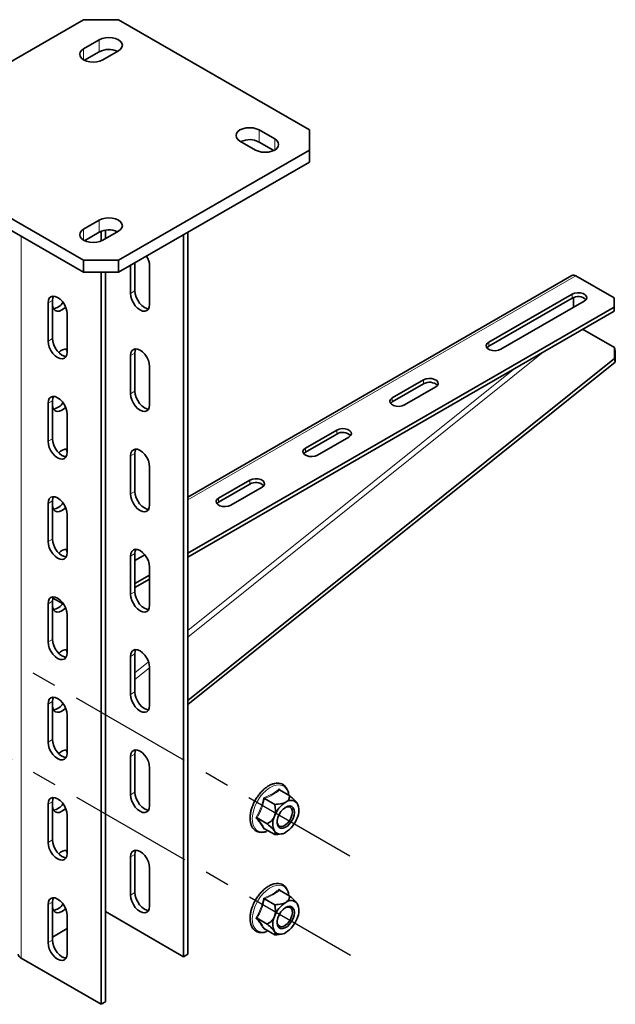
# Model space of a CAD drawing. Units: millimetres. Extents: x -21060 to 64940, y -44257 to -15445.
# Drawn here: x -1370 to -1310, y -16462 to -16362 of the extents above; entities that cross this region are included whole.
import ezdxf

# ---------------------------------------------------------------- set-up
doc = ezdxf.new("R2010")
doc.units = ezdxf.units.MM
doc.linetypes.add('CENTERX2', pattern=[20.32, 12.7, -2.54, 2.54, -2.54])
doc.layers.add('атр', color=7, linetype='Continuous', lineweight=35)
doc.layers.add('ОСИ', color=3, linetype='CENTERX2')

msp = doc.modelspace()

# ---------------------------------------------------------------- linework, layer by layer
at = {"layer": 'атр', "color": 7, "linetype": 'Continuous', "lineweight": 35}
for p, q in [((-1363.696, -16362.083), (-1383.141, -16373.309)), ((-1360.16, -16362.083), (-1363.696, -16362.083)), ((-1340.715, -16373.309), (-1360.16, -16362.083)), ((-1362.105, -16364.124), (-1363.696, -16365.043)), ((-1362.105, -16365.349), (-1363.603, -16366.214)), ((-1361.751, -16366.165), (-1360.16, -16365.247)), ((-1344.25, -16374.227), (-1345.841, -16373.309)), ((-1340.715, -16375.35), (-1340.715, -16373.309)), ((-1347.786, -16374.432), (-1346.195, -16375.35)), ((-1344.343, -16375.399), (-1345.841, -16374.534)), ((-1383.141, -16375.35), (-1363.696, -16386.576)), ((-1360.16, -16386.576), (-1340.715, -16375.35)), ((-1340.715, -16376.575), (-1340.715, -16375.35)), ((-1383.141, -16376.575), (-1363.696, -16387.8)), ((-1360.16, -16387.8), (-1340.715, -16376.575)), ((-1362.105, -16382.494), (-1363.696, -16383.412)), ((-1362.105, -16383.718), (-1363.603, -16384.583)), ((-1361.928, -16384.621), (-1361.928, -16383.632)), ((-1361.751, -16384.535), (-1360.16, -16383.616)), ((-1361.486, -16384.381), (-1361.486, -16383.513)), ((-1353.531, -16457.463), (-1353.531, -16383.973)), ((-1353.089, -16457.208), (-1353.089, -16383.718)), ((-1363.696, -16387.8), (-1363.696, -16386.576)), ((-1363.696, -16386.576), (-1360.16, -16386.576)), ((-1360.16, -16386.576), (-1360.16, -16387.8)), ((-1358.923, -16387.086), (-1358.923, -16389.946)), ((-1358.481, -16386.831), (-1358.481, -16389.691)), ((-1356.978, -16391.069), (-1356.978, -16387.19)), ((-1360.16, -16387.8), (-1363.696, -16387.8)), ((-1361.928, -16397.726), (-1361.928, -16387.8)), ((-1361.486, -16397.773), (-1361.486, -16387.8)), ((-1314.023, -16388.12), (-1353.089, -16410.672)), ((-1309.714, -16390.398), (-1313.585, -16388.163)), ((-1322.468, -16394.924), (-1313.983, -16390.025)), ((-1367.32, -16390.915), (-1367.32, -16394.794)), ((-1366.878, -16394.539), (-1366.878, -16390.66)), ((-1322.468, -16395.332), (-1313.983, -16390.434)), ((-1312.746, -16390.74), (-1321.231, -16395.638)), ((-1313.851, -16391.378), (-1313.851, -16390.371)), ((-1309.714, -16391.337), (-1309.714, -16390.398)), ((-1365.375, -16395.916), (-1365.375, -16392.038)), ((-1353.089, -16416.377), (-1309.714, -16391.337)), ((-1353.089, -16416.785), (-1309.714, -16391.745)), ((-1309.714, -16391.745), (-1309.714, -16391.337)), ((-1312.912, -16393.591), (-1309.663, -16395.466)), ((-1358.481, -16396.019), (-1358.481, -16399.898)), ((-1309.649, -16396.576), (-1309.663, -16395.466)), ((-1309.663, -16395.466), (-1309.596, -16395.828)), ((-1309.596, -16395.828), (-1309.581, -16396.937)), ((-1358.923, -16396.274), (-1358.923, -16400.153)), ((-1309.649, -16396.576), (-1353.089, -16431.386)), ((-1309.581, -16396.937), (-1353.089, -16431.802)), ((-1309.581, -16396.937), (-1309.649, -16396.576)), ((-1361.928, -16462.311), (-1361.928, -16397.726)), ((-1361.486, -16462.056), (-1361.486, -16397.773)), ((-1356.978, -16401.276), (-1356.978, -16397.397)), ((-1332.28, -16400.588), (-1329.098, -16398.751)), ((-1332.28, -16400.996), (-1329.098, -16399.159)), ((-1327.86, -16399.465), (-1331.042, -16401.302)), ((-1367.32, -16401.122), (-1367.32, -16405)), ((-1366.878, -16404.745), (-1366.878, -16400.867)), ((-1365.375, -16406.123), (-1365.375, -16402.244)), ((-1341.118, -16405.69), (-1337.936, -16403.853)), ((-1341.118, -16406.098), (-1337.936, -16404.262)), ((-1336.699, -16404.568), (-1339.881, -16406.405)), ((-1358.481, -16406.226), (-1358.481, -16410.105)), ((-1358.923, -16406.481), (-1358.923, -16410.36)), ((-1356.978, -16411.482), (-1356.978, -16407.604)), ((-1349.957, -16410.793), (-1346.775, -16408.956)), ((-1349.957, -16411.201), (-1346.775, -16409.364)), ((-1345.538, -16409.67), (-1348.72, -16411.507)), ((-1366.878, -16414.952), (-1366.878, -16411.074)), ((-1367.32, -16411.329), (-1367.32, -16415.207)), ((-1365.375, -16416.33), (-1365.375, -16412.451)), ((-1358.425, -16416.089), (-1358.276, -16416.003)), ((-1358.923, -16416.688), (-1358.923, -16420.567)), ((-1358.481, -16416.433), (-1358.481, -16420.311)), ((-1357.466, -16416.556), (-1358.481, -16417.142)), ((-1356.978, -16421.689), (-1356.978, -16417.811)), ((-1358.481, -16419.489), (-1356.978, -16418.622)), ((-1358.481, -16419.898), (-1356.978, -16419.03)), ((-1366.878, -16425.159), (-1366.878, -16421.28)), ((-1366.828, -16420.954), (-1365.833, -16421.528)), ((-1367.32, -16421.535), (-1367.32, -16425.414)), ((-1365.375, -16426.537), (-1365.375, -16422.658)), ((-1358.923, -16426.895), (-1358.923, -16430.773)), ((-1358.481, -16426.64), (-1358.481, -16430.518)), ((-1356.978, -16431.896), (-1356.978, -16428.017)), ((-1367.32, -16431.742), (-1367.32, -16435.621)), ((-1366.878, -16435.366), (-1366.878, -16431.487)), ((-1365.375, -16436.743), (-1365.375, -16432.865)), ((-1358.923, -16437.102), (-1358.923, -16440.98)), ((-1358.481, -16436.846), (-1358.481, -16440.725)), ((-1356.978, -16442.103), (-1356.978, -16438.224)), ((-1343.788, -16440.382), (-1343.674, -16440.529)), ((-1343.747, -16440.487), (-1342.713, -16441.084)), ((-1367.32, -16441.949), (-1367.32, -16445.827)), ((-1366.878, -16445.572), (-1366.878, -16441.694)), ((-1345.278, -16441.371), (-1344.244, -16441.968)), ((-1341.975, -16441.834), (-1341.903, -16441.963)), ((-1341.884, -16442.001), (-1341.898, -16441.968)), ((-1365.375, -16446.95), (-1365.375, -16443.071)), ((-1346.043, -16443.344), (-1345.009, -16443.941)), ((-1345.295, -16444.427), (-1345.37, -16444.461)), ((-1345.278, -16444.433), (-1344.244, -16445.03)), ((-1345.009, -16444.664), (-1344.93, -16444.633)), ((-1343.798, -16444.993), (-1343.596, -16444.965)), ((-1358.923, -16447.308), (-1358.923, -16451.187)), ((-1358.481, -16447.053), (-1358.481, -16450.932)), ((-1356.978, -16452.309), (-1356.978, -16448.431)), ((-1343.788, -16450.589), (-1343.674, -16450.736)), ((-1343.747, -16450.694), (-1342.713, -16451.291)), ((-1367.32, -16452.156), (-1367.32, -16456.034)), ((-1366.878, -16455.779), (-1366.878, -16451.901)), ((-1345.278, -16451.577), (-1344.244, -16452.174)), ((-1341.975, -16452.04), (-1341.903, -16452.17)), ((-1341.884, -16452.207), (-1341.898, -16452.174)), ((-1365.375, -16457.157), (-1365.375, -16453.278)), ((-1361.486, -16452.871), (-1353.531, -16457.463)), ((-1346.043, -16453.55), (-1345.009, -16454.147)), ((-1366.878, -16455.473), (-1365.375, -16454.606)), ((-1345.295, -16454.634), (-1345.37, -16454.668)), ((-1345.278, -16454.639), (-1344.244, -16455.237)), ((-1345.009, -16454.871), (-1344.93, -16454.84)), ((-1343.798, -16455.2), (-1343.596, -16455.172)), ((-1353.531, -16457.463), (-1353.089, -16457.208)), ((-1361.928, -16462.311), (-1370.06, -16457.617)), ((-1361.928, -16462.311), (-1361.486, -16462.056))]:
    msp.add_line(p, q, dxfattribs=at)
at = {"layer": 'атр', "color": 8, "linetype": 'Continuous', "lineweight": 18}
for p, q in [((-1362.105, -16364.124), (-1362.105, -16365.349)), ((-1363.696, -16365.043), (-1363.696, -16366.165)), ((-1345.841, -16373.309), (-1345.841, -16374.534)), ((-1344.25, -16374.227), (-1344.25, -16375.35)), ((-1362.105, -16382.494), (-1362.105, -16383.718)), ((-1370.06, -16457.617), (-1370.06, -16384.127)), ((-1363.696, -16383.412), (-1363.696, -16384.535)), ((-1353.089, -16410.968), (-1313.585, -16388.163)), ((-1358.481, -16389.691), (-1358.923, -16389.946)), ((-1313.983, -16390.434), (-1313.983, -16390.025)), ((-1366.878, -16390.66), (-1367.32, -16390.915)), ((-1366.878, -16394.539), (-1367.32, -16394.794)), ((-1322.468, -16395.332), (-1322.468, -16394.924)), ((-1358.481, -16396.019), (-1358.923, -16396.274)), ((-1353.089, -16424.928), (-1316.745, -16395.804)), ((-1353.089, -16424.25), (-1319.769, -16397.549)), ((-1329.098, -16399.159), (-1329.098, -16398.751)), ((-1358.481, -16399.898), (-1358.923, -16400.153)), ((-1366.878, -16400.867), (-1367.32, -16401.122)), ((-1332.28, -16400.996), (-1332.28, -16400.588)), ((-1337.936, -16404.262), (-1337.936, -16403.853)), ((-1366.878, -16404.745), (-1367.32, -16405)), ((-1358.481, -16406.226), (-1358.923, -16406.481)), ((-1341.118, -16406.098), (-1341.118, -16405.69)), ((-1346.775, -16409.364), (-1346.775, -16408.956)), ((-1358.481, -16410.105), (-1358.923, -16410.36)), ((-1366.878, -16411.074), (-1367.32, -16411.329)), ((-1349.957, -16411.201), (-1349.957, -16410.793)), ((-1366.878, -16414.952), (-1367.32, -16415.207)), ((-1358.481, -16416.433), (-1358.923, -16416.688)), ((-1366.878, -16421.28), (-1367.32, -16421.535)), ((-1358.481, -16420.311), (-1358.923, -16420.567)), ((-1366.878, -16425.159), (-1367.32, -16425.414)), ((-1358.481, -16426.64), (-1358.923, -16426.895)), ((-1358.481, -16428.571), (-1357.083, -16427.45)), ((-1358.481, -16429.248), (-1356.978, -16428.044)), ((-1358.481, -16430.518), (-1358.923, -16430.773)), ((-1366.878, -16431.487), (-1367.32, -16431.742)), ((-1366.878, -16435.366), (-1367.32, -16435.621)), ((-1358.481, -16436.846), (-1358.923, -16437.102)), ((-1358.481, -16440.725), (-1358.923, -16440.98)), ((-1366.878, -16441.694), (-1367.32, -16441.949)), ((-1366.878, -16445.572), (-1367.32, -16445.827)), ((-1358.481, -16447.053), (-1358.923, -16447.308)), ((-1358.481, -16450.932), (-1358.923, -16451.187)), ((-1366.878, -16451.901), (-1367.32, -16452.156)), ((-1366.878, -16455.779), (-1367.32, -16456.034))]:
    msp.add_line(p, q, dxfattribs=at)
at = {"layer": 'атр', "color": 7, "linetype": 'Continuous', "lineweight": 35, "flags": 128}
for points in [[(-1360.16, -16365.247), (-1359.942, -16365.083), (-1359.804, -16364.891), (-1359.758, -16364.686), (-1359.804, -16364.48), (-1359.942, -16364.289), (-1360.16, -16364.124), (-1360.445, -16363.998), (-1360.777, -16363.919), (-1361.133, -16363.892), (-1361.488, -16363.919), (-1361.82, -16363.998), (-1362.105, -16364.124)], [(-1363.696, -16365.043), (-1363.914, -16365.207), (-1364.052, -16365.399), (-1364.099, -16365.604), (-1364.052, -16365.81), (-1363.914, -16366.001), (-1363.696, -16366.165), (-1363.411, -16366.292), (-1363.079, -16366.371), (-1362.724, -16366.398), (-1362.368, -16366.371), (-1362.036, -16366.292), (-1361.751, -16366.165)], [(-1345.841, -16373.309), (-1346.126, -16373.183), (-1346.458, -16373.104), (-1346.814, -16373.076), (-1347.17, -16373.104), (-1347.501, -16373.183), (-1347.786, -16373.309), (-1348.004, -16373.473), (-1348.142, -16373.665), (-1348.189, -16373.87), (-1348.142, -16374.076), (-1348.004, -16374.267), (-1347.786, -16374.432)], [(-1346.195, -16375.35), (-1345.91, -16375.476), (-1345.579, -16375.555), (-1345.223, -16375.582), (-1344.867, -16375.555), (-1344.535, -16375.476), (-1344.25, -16375.35), (-1344.032, -16375.186), (-1343.895, -16374.994), (-1343.848, -16374.789), (-1343.895, -16374.583), (-1344.032, -16374.392), (-1344.25, -16374.227)], [(-1360.16, -16383.616), (-1359.942, -16383.452), (-1359.804, -16383.26), (-1359.758, -16383.055), (-1359.804, -16382.849), (-1359.942, -16382.658), (-1360.16, -16382.494), (-1360.445, -16382.367), (-1360.777, -16382.288), (-1361.133, -16382.261), (-1361.488, -16382.288), (-1361.82, -16382.367), (-1362.105, -16382.494)], [(-1363.696, -16383.412), (-1363.914, -16383.576), (-1364.052, -16383.768), (-1364.099, -16383.973), (-1364.052, -16384.179), (-1363.914, -16384.37), (-1363.696, -16384.535), (-1363.411, -16384.661), (-1363.079, -16384.74), (-1362.724, -16384.767), (-1362.368, -16384.74), (-1362.036, -16384.661), (-1361.751, -16384.535)], [(-1366.395, -16386.242), (-1366.348, -16386.271), (-1366.3, -16386.297)], [(-1358.923, -16389.946), (-1358.89, -16390.256), (-1358.793, -16390.583), (-1358.638, -16390.905), (-1358.437, -16391.199), (-1358.202, -16391.447), (-1357.951, -16391.63), (-1357.699, -16391.737), (-1357.464, -16391.761), (-1357.263, -16391.698), (-1357.109, -16391.555), (-1357.011, -16391.34), (-1356.978, -16391.069)], [(-1358.481, -16389.691), (-1358.448, -16390.001), (-1358.351, -16390.328), (-1358.196, -16390.649), (-1357.995, -16390.944), (-1357.76, -16391.192), (-1357.509, -16391.375), (-1357.257, -16391.482), (-1357.079, -16391.508)], [(-1313.983, -16390.025), (-1313.734, -16389.925), (-1313.441, -16389.879), (-1313.138, -16389.895), (-1312.863, -16389.969), (-1312.648, -16390.093), (-1312.519, -16390.252), (-1312.493, -16390.427), (-1312.571, -16390.596), (-1312.746, -16390.74)], [(-1365.375, -16392.038), (-1365.408, -16391.728), (-1365.506, -16391.401), (-1365.66, -16391.079), (-1365.861, -16390.785), (-1366.096, -16390.537), (-1366.348, -16390.354), (-1366.599, -16390.247), (-1366.834, -16390.223), (-1367.035, -16390.286), (-1367.19, -16390.429), (-1367.287, -16390.644), (-1367.32, -16390.915)], [(-1366.878, -16390.66), (-1366.845, -16390.389), (-1366.778, -16390.221)], [(-1366.878, -16391.069), (-1366.845, -16391.34), (-1366.748, -16391.555), (-1366.593, -16391.698), (-1366.392, -16391.761), (-1366.157, -16391.737), (-1365.906, -16391.63), (-1365.654, -16391.447), (-1365.534, -16391.331)], [(-1367.32, -16394.794), (-1367.287, -16395.103), (-1367.19, -16395.43), (-1367.035, -16395.752), (-1366.834, -16396.047), (-1366.599, -16396.294), (-1366.348, -16396.478), (-1366.096, -16396.585), (-1365.861, -16396.608), (-1365.66, -16396.546), (-1365.506, -16396.402), (-1365.408, -16396.188), (-1365.375, -16395.916)], [(-1365.476, -16396.355), (-1365.654, -16396.33), (-1365.906, -16396.223), (-1366.157, -16396.039), (-1366.392, -16395.792), (-1366.593, -16395.497), (-1366.748, -16395.175), (-1366.845, -16394.848), (-1366.878, -16394.539)], [(-1321.231, -16395.638), (-1321.48, -16395.739), (-1321.773, -16395.784), (-1322.076, -16395.769), (-1322.352, -16395.695), (-1322.566, -16395.571), (-1322.695, -16395.412), (-1322.721, -16395.237), (-1322.643, -16395.067), (-1322.468, -16394.924)], [(-1365.476, -16395.581), (-1365.408, -16395.748), (-1365.376, -16395.968)], [(-1356.978, -16397.397), (-1357.011, -16397.087), (-1357.109, -16396.76), (-1357.263, -16396.439), (-1357.464, -16396.144), (-1357.699, -16395.897), (-1357.951, -16395.713), (-1358.202, -16395.606), (-1358.437, -16395.583), (-1358.638, -16395.645), (-1358.793, -16395.788), (-1358.89, -16396.003), (-1358.923, -16396.274)], [(-1358.381, -16395.581), (-1358.448, -16395.748), (-1358.481, -16396.019)], [(-1322.65, -16395.485), (-1322.643, -16395.476), (-1322.468, -16395.332)], [(-1329.098, -16398.751), (-1328.849, -16398.65), (-1328.555, -16398.605), (-1328.252, -16398.62), (-1327.977, -16398.694), (-1327.762, -16398.818), (-1327.634, -16398.977), (-1327.607, -16399.152), (-1327.686, -16399.321), (-1327.86, -16399.465)], [(-1358.923, -16400.153), (-1358.89, -16400.463), (-1358.793, -16400.79), (-1358.638, -16401.111), (-1358.437, -16401.406), (-1358.202, -16401.654), (-1357.951, -16401.837), (-1357.699, -16401.944), (-1357.464, -16401.967), (-1357.263, -16401.905), (-1357.109, -16401.762), (-1357.011, -16401.547), (-1356.978, -16401.276)], [(-1358.481, -16399.898), (-1358.448, -16400.208), (-1358.351, -16400.534), (-1358.196, -16400.856), (-1357.995, -16401.151), (-1357.76, -16401.398), (-1357.509, -16401.582), (-1357.257, -16401.689), (-1357.079, -16401.714)], [(-1365.375, -16402.244), (-1365.408, -16401.935), (-1365.506, -16401.608), (-1365.66, -16401.286), (-1365.861, -16400.991), (-1366.096, -16400.744), (-1366.348, -16400.56), (-1366.599, -16400.453), (-1366.834, -16400.43), (-1367.035, -16400.492), (-1367.19, -16400.636), (-1367.287, -16400.85), (-1367.32, -16401.122)], [(-1366.878, -16400.867), (-1366.845, -16400.595), (-1366.778, -16400.428)], [(-1331.042, -16401.302), (-1331.291, -16401.403), (-1331.585, -16401.448), (-1331.887, -16401.433), (-1332.163, -16401.359), (-1332.378, -16401.235), (-1332.506, -16401.076), (-1332.532, -16400.901), (-1332.454, -16400.731), (-1332.28, -16400.588)], [(-1332.461, -16401.149), (-1332.454, -16401.14), (-1332.28, -16400.996)], [(-1366.878, -16401.276), (-1366.845, -16401.547), (-1366.748, -16401.762), (-1366.593, -16401.905), (-1366.392, -16401.967), (-1366.157, -16401.944), (-1365.906, -16401.837), (-1365.654, -16401.654), (-1365.534, -16401.538)], [(-1337.936, -16403.853), (-1337.687, -16403.753), (-1337.394, -16403.707), (-1337.091, -16403.723), (-1336.816, -16403.797), (-1336.601, -16403.921), (-1336.472, -16404.08), (-1336.446, -16404.254), (-1336.525, -16404.424), (-1336.699, -16404.568)], [(-1367.32, -16405), (-1367.287, -16405.31), (-1367.19, -16405.637), (-1367.035, -16405.959), (-1366.834, -16406.253), (-1366.599, -16406.501), (-1366.348, -16406.684), (-1366.096, -16406.791), (-1365.861, -16406.815), (-1365.66, -16406.753), (-1365.506, -16406.609), (-1365.408, -16406.394), (-1365.375, -16406.123)], [(-1365.476, -16406.562), (-1365.654, -16406.536), (-1365.906, -16406.429), (-1366.157, -16406.246), (-1366.392, -16405.998), (-1366.593, -16405.704), (-1366.748, -16405.382), (-1366.845, -16405.055), (-1366.878, -16404.745)], [(-1365.476, -16405.787), (-1365.408, -16405.955), (-1365.376, -16406.175)], [(-1356.978, -16407.604), (-1357.011, -16407.294), (-1357.109, -16406.967), (-1357.263, -16406.645), (-1357.464, -16406.351), (-1357.699, -16406.103), (-1357.951, -16405.92), (-1358.202, -16405.813), (-1358.437, -16405.79), (-1358.638, -16405.852), (-1358.793, -16405.995), (-1358.89, -16406.21), (-1358.923, -16406.481)], [(-1358.381, -16405.787), (-1358.448, -16405.955), (-1358.481, -16406.226)], [(-1339.881, -16406.405), (-1340.13, -16406.505), (-1340.423, -16406.551), (-1340.726, -16406.535), (-1341.002, -16406.461), (-1341.216, -16406.337), (-1341.345, -16406.178), (-1341.371, -16406.003), (-1341.293, -16405.834), (-1341.118, -16405.69)], [(-1341.3, -16406.251), (-1341.293, -16406.242), (-1341.118, -16406.098)], [(-1346.775, -16408.956), (-1346.526, -16408.855), (-1346.233, -16408.81), (-1345.93, -16408.825), (-1345.655, -16408.899), (-1345.44, -16409.023), (-1345.311, -16409.182), (-1345.285, -16409.357), (-1345.363, -16409.526), (-1345.538, -16409.67)], [(-1358.481, -16410.105), (-1358.448, -16410.414), (-1358.351, -16410.741), (-1358.196, -16411.063), (-1357.995, -16411.358), (-1357.76, -16411.605), (-1357.509, -16411.789), (-1357.257, -16411.896), (-1357.079, -16411.921)], [(-1365.375, -16412.451), (-1365.408, -16412.141), (-1365.506, -16411.815), (-1365.66, -16411.493), (-1365.861, -16411.198), (-1366.096, -16410.951), (-1366.348, -16410.767), (-1366.599, -16410.66), (-1366.834, -16410.637), (-1367.035, -16410.699), (-1367.19, -16410.842), (-1367.287, -16411.057), (-1367.32, -16411.329)], [(-1366.878, -16411.074), (-1366.845, -16410.802), (-1366.778, -16410.635)], [(-1358.923, -16410.36), (-1358.89, -16410.67), (-1358.793, -16410.996), (-1358.638, -16411.318), (-1358.437, -16411.613), (-1358.202, -16411.86), (-1357.951, -16412.044), (-1357.699, -16412.151), (-1357.464, -16412.174), (-1357.263, -16412.112), (-1357.109, -16411.969), (-1357.011, -16411.754), (-1356.978, -16411.482)], [(-1348.72, -16411.507), (-1348.969, -16411.608), (-1349.262, -16411.653), (-1349.565, -16411.638), (-1349.84, -16411.564), (-1350.055, -16411.44), (-1350.184, -16411.281), (-1350.21, -16411.106), (-1350.131, -16410.936), (-1349.957, -16410.793)], [(-1350.139, -16411.354), (-1350.131, -16411.345), (-1349.957, -16411.201)], [(-1366.878, -16411.482), (-1366.845, -16411.754), (-1366.748, -16411.969), (-1366.593, -16412.112), (-1366.392, -16412.174), (-1366.157, -16412.151), (-1365.906, -16412.044), (-1365.654, -16411.86), (-1365.534, -16411.744)], [(-1367.32, -16415.207), (-1367.287, -16415.517), (-1367.19, -16415.844), (-1367.035, -16416.166), (-1366.834, -16416.46), (-1366.599, -16416.708), (-1366.348, -16416.891), (-1366.096, -16416.998), (-1365.861, -16417.021), (-1365.66, -16416.959), (-1365.506, -16416.816), (-1365.408, -16416.601), (-1365.375, -16416.33)], [(-1365.476, -16416.769), (-1365.654, -16416.743), (-1365.906, -16416.636), (-1366.157, -16416.453), (-1366.392, -16416.205), (-1366.593, -16415.91), (-1366.748, -16415.589), (-1366.845, -16415.262), (-1366.878, -16414.952)], [(-1365.476, -16415.994), (-1365.408, -16416.161), (-1365.376, -16416.381)], [(-1356.978, -16417.811), (-1357.011, -16417.501), (-1357.109, -16417.174), (-1357.263, -16416.852), (-1357.464, -16416.558), (-1357.699, -16416.31), (-1357.951, -16416.127), (-1358.202, -16416.02), (-1358.437, -16415.996), (-1358.638, -16416.058), (-1358.793, -16416.202), (-1358.89, -16416.417), (-1358.923, -16416.688)], [(-1358.381, -16415.994), (-1358.448, -16416.161), (-1358.481, -16416.433)], [(-1365.375, -16422.658), (-1365.408, -16422.348), (-1365.506, -16422.021), (-1365.66, -16421.7), (-1365.861, -16421.405), (-1366.096, -16421.157), (-1366.348, -16420.974), (-1366.599, -16420.867), (-1366.834, -16420.844), (-1367.035, -16420.906), (-1367.19, -16421.049), (-1367.287, -16421.264), (-1367.32, -16421.535)], [(-1366.878, -16421.28), (-1366.845, -16421.009), (-1366.778, -16420.841)], [(-1358.923, -16420.567), (-1358.89, -16420.876), (-1358.793, -16421.203), (-1358.638, -16421.525), (-1358.437, -16421.82), (-1358.202, -16422.067), (-1357.951, -16422.251), (-1357.699, -16422.358), (-1357.464, -16422.381), (-1357.263, -16422.319), (-1357.109, -16422.175), (-1357.011, -16421.961), (-1356.978, -16421.689)], [(-1358.481, -16420.311), (-1358.448, -16420.621), (-1358.351, -16420.948), (-1358.196, -16421.27), (-1357.995, -16421.564), (-1357.76, -16421.812), (-1357.509, -16421.995), (-1357.257, -16422.102), (-1357.079, -16422.128)], [(-1366.878, -16421.689), (-1366.845, -16421.961), (-1366.748, -16422.175), (-1366.593, -16422.319), (-1366.392, -16422.381), (-1366.157, -16422.358), (-1365.906, -16422.251), (-1365.654, -16422.067), (-1365.534, -16421.951)], [(-1365.476, -16426.975), (-1365.654, -16426.95), (-1365.906, -16426.843), (-1366.157, -16426.659), (-1366.392, -16426.412), (-1366.593, -16426.117), (-1366.748, -16425.795), (-1366.845, -16425.469), (-1366.878, -16425.159)], [(-1367.32, -16425.414), (-1367.287, -16425.724), (-1367.19, -16426.051), (-1367.035, -16426.372), (-1366.834, -16426.667), (-1366.599, -16426.914), (-1366.348, -16427.098), (-1366.096, -16427.205), (-1365.861, -16427.228), (-1365.66, -16427.166), (-1365.506, -16427.023), (-1365.408, -16426.808), (-1365.375, -16426.537)], [(-1365.476, -16426.201), (-1365.408, -16426.368), (-1365.376, -16426.588)], [(-1356.978, -16428.017), (-1357.011, -16427.708), (-1357.109, -16427.381), (-1357.263, -16427.059), (-1357.464, -16426.764), (-1357.699, -16426.517), (-1357.951, -16426.333), (-1358.202, -16426.226), (-1358.437, -16426.203), (-1358.638, -16426.265), (-1358.793, -16426.409), (-1358.89, -16426.623), (-1358.923, -16426.895)], [(-1358.381, -16426.201), (-1358.448, -16426.368), (-1358.481, -16426.64)], [(-1365.375, -16432.865), (-1365.408, -16432.555), (-1365.506, -16432.228), (-1365.66, -16431.906), (-1365.861, -16431.612), (-1366.096, -16431.364), (-1366.348, -16431.181), (-1366.599, -16431.074), (-1366.834, -16431.05), (-1367.035, -16431.113), (-1367.19, -16431.256), (-1367.287, -16431.471), (-1367.32, -16431.742)], [(-1366.878, -16431.487), (-1366.845, -16431.216), (-1366.778, -16431.048)], [(-1358.923, -16430.773), (-1358.89, -16431.083), (-1358.793, -16431.41), (-1358.638, -16431.732), (-1358.437, -16432.026), (-1358.202, -16432.274), (-1357.951, -16432.457), (-1357.699, -16432.564), (-1357.464, -16432.588), (-1357.263, -16432.525), (-1357.109, -16432.382), (-1357.011, -16432.167), (-1356.978, -16431.896)], [(-1358.481, -16430.518), (-1358.448, -16430.828), (-1358.351, -16431.155), (-1358.196, -16431.476), (-1357.995, -16431.771), (-1357.76, -16432.019), (-1357.509, -16432.202), (-1357.257, -16432.309), (-1357.079, -16432.335)], [(-1366.878, -16431.896), (-1366.845, -16432.167), (-1366.748, -16432.382), (-1366.593, -16432.525), (-1366.392, -16432.588), (-1366.157, -16432.564), (-1365.906, -16432.457), (-1365.654, -16432.274), (-1365.534, -16432.158)], [(-1367.32, -16435.621), (-1367.287, -16435.93), (-1367.19, -16436.257), (-1367.035, -16436.579), (-1366.834, -16436.874), (-1366.599, -16437.121), (-1366.348, -16437.305), (-1366.096, -16437.412), (-1365.861, -16437.435), (-1365.66, -16437.373), (-1365.506, -16437.229), (-1365.408, -16437.015), (-1365.375, -16436.743)], [(-1365.476, -16437.182), (-1365.654, -16437.157), (-1365.906, -16437.05), (-1366.157, -16436.866), (-1366.392, -16436.619), (-1366.593, -16436.324), (-1366.748, -16436.002), (-1366.845, -16435.675), (-1366.878, -16435.366)], [(-1365.476, -16436.408), (-1365.408, -16436.575), (-1365.376, -16436.795)], [(-1356.978, -16438.224), (-1357.011, -16437.914), (-1357.109, -16437.587), (-1357.263, -16437.266), (-1357.464, -16436.971), (-1357.699, -16436.724), (-1357.951, -16436.54), (-1358.202, -16436.433), (-1358.437, -16436.41), (-1358.638, -16436.472), (-1358.793, -16436.615), (-1358.89, -16436.83), (-1358.923, -16437.102)], [(-1358.381, -16436.408), (-1358.448, -16436.575), (-1358.481, -16436.846)], [(-1365.375, -16443.071), (-1365.408, -16442.762), (-1365.506, -16442.435), (-1365.66, -16442.113), (-1365.861, -16441.819), (-1366.096, -16441.571), (-1366.348, -16441.387), (-1366.599, -16441.28), (-1366.834, -16441.257), (-1367.035, -16441.319), (-1367.19, -16441.463), (-1367.287, -16441.677), (-1367.32, -16441.949)], [(-1366.878, -16441.694), (-1366.845, -16441.422), (-1366.778, -16441.255)], [(-1358.923, -16440.98), (-1358.89, -16441.29), (-1358.793, -16441.617), (-1358.638, -16441.938), (-1358.437, -16442.233), (-1358.202, -16442.481), (-1357.951, -16442.664), (-1357.699, -16442.771), (-1357.464, -16442.794), (-1357.263, -16442.732), (-1357.109, -16442.589), (-1357.011, -16442.374), (-1356.978, -16442.103)], [(-1358.481, -16440.725), (-1358.448, -16441.035), (-1358.351, -16441.362), (-1358.196, -16441.683), (-1357.995, -16441.978), (-1357.76, -16442.225), (-1357.509, -16442.409), (-1357.257, -16442.516), (-1357.079, -16442.541)], [(-1366.878, -16442.103), (-1366.845, -16442.374), (-1366.748, -16442.589), (-1366.593, -16442.732), (-1366.392, -16442.794), (-1366.157, -16442.771), (-1365.906, -16442.664), (-1365.654, -16442.481), (-1365.534, -16442.365)], [(-1342.357, -16442.31), (-1342.267, -16442.515), (-1342.239, -16442.775), (-1342.277, -16443.072), (-1342.378, -16443.382), (-1342.534, -16443.684), (-1342.734, -16443.954), (-1342.963, -16444.173), (-1343.203, -16444.325), (-1343.438, -16444.397), (-1343.649, -16444.386), (-1343.821, -16444.291), (-1343.941, -16444.12), (-1344.001, -16443.885), (-1343.996, -16443.604), (-1343.925, -16443.297), (-1343.796, -16442.988), (-1343.616, -16442.7), (-1343.4, -16442.453), (-1343.163, -16442.266), (-1342.923, -16442.152), (-1342.699, -16442.122), (-1342.505, -16442.175), (-1342.357, -16442.31)], [(-1344.005, -16443.708), (-1343.985, -16443.849), (-1343.903, -16444.039), (-1343.766, -16444.161), (-1343.585, -16444.205), (-1343.376, -16444.168), (-1343.155, -16444.052), (-1342.94, -16443.868), (-1342.748, -16443.629), (-1342.595, -16443.356), (-1342.494, -16443.07), (-1342.452, -16442.795), (-1342.473, -16442.553), (-1342.555, -16442.363), (-1342.555, -16442.363)], [(-1367.32, -16445.827), (-1367.287, -16446.137), (-1367.19, -16446.464), (-1367.035, -16446.786), (-1366.834, -16447.08), (-1366.599, -16447.328), (-1366.348, -16447.512), (-1366.096, -16447.619), (-1365.861, -16447.642), (-1365.66, -16447.58), (-1365.506, -16447.436), (-1365.408, -16447.222), (-1365.375, -16446.95)], [(-1365.476, -16447.389), (-1365.654, -16447.363), (-1365.906, -16447.256), (-1366.157, -16447.073), (-1366.392, -16446.825), (-1366.593, -16446.531), (-1366.748, -16446.209), (-1366.845, -16445.882), (-1366.878, -16445.572)], [(-1365.476, -16446.614), (-1365.408, -16446.782), (-1365.376, -16447.002)], [(-1356.978, -16448.431), (-1357.011, -16448.121), (-1357.109, -16447.794), (-1357.263, -16447.473), (-1357.464, -16447.178), (-1357.699, -16446.93), (-1357.951, -16446.747), (-1358.202, -16446.64), (-1358.437, -16446.617), (-1358.638, -16446.679), (-1358.793, -16446.822), (-1358.89, -16447.037), (-1358.923, -16447.308)], [(-1358.381, -16446.614), (-1358.448, -16446.782), (-1358.481, -16447.053)], [(-1358.923, -16451.187), (-1358.89, -16451.497), (-1358.793, -16451.823), (-1358.638, -16452.145), (-1358.437, -16452.44), (-1358.202, -16452.687), (-1357.951, -16452.871), (-1357.699, -16452.978), (-1357.464, -16453.001), (-1357.263, -16452.939), (-1357.109, -16452.796), (-1357.011, -16452.581), (-1356.978, -16452.309)], [(-1358.481, -16450.932), (-1358.448, -16451.241), (-1358.351, -16451.568), (-1358.196, -16451.89), (-1357.995, -16452.185), (-1357.76, -16452.432), (-1357.509, -16452.616), (-1357.257, -16452.723), (-1357.079, -16452.748)], [(-1365.375, -16453.278), (-1365.408, -16452.969), (-1365.506, -16452.642), (-1365.66, -16452.32), (-1365.861, -16452.025), (-1366.096, -16451.778), (-1366.348, -16451.594), (-1366.599, -16451.487), (-1366.834, -16451.464), (-1367.035, -16451.526), (-1367.19, -16451.67), (-1367.287, -16451.884), (-1367.32, -16452.156)], [(-1366.878, -16451.901), (-1366.845, -16451.629), (-1366.778, -16451.462)], [(-1366.878, -16452.309), (-1366.845, -16452.581), (-1366.748, -16452.796), (-1366.593, -16452.939), (-1366.392, -16453.001), (-1366.157, -16452.978), (-1365.906, -16452.871), (-1365.654, -16452.687), (-1365.534, -16452.571)], [(-1342.357, -16452.516), (-1342.267, -16452.721), (-1342.239, -16452.982), (-1342.277, -16453.278), (-1342.378, -16453.589), (-1342.534, -16453.891), (-1342.734, -16454.161), (-1342.963, -16454.38), (-1343.203, -16454.532), (-1343.438, -16454.604), (-1343.649, -16454.593), (-1343.821, -16454.498), (-1343.941, -16454.326), (-1344.001, -16454.092), (-1343.996, -16453.811), (-1343.925, -16453.504), (-1343.796, -16453.195), (-1343.616, -16452.906), (-1343.4, -16452.659), (-1343.163, -16452.472), (-1342.923, -16452.359), (-1342.699, -16452.328), (-1342.505, -16452.382), (-1342.357, -16452.516)], [(-1344.005, -16453.915), (-1343.985, -16454.056), (-1343.903, -16454.245), (-1343.766, -16454.367), (-1343.585, -16454.412), (-1343.376, -16454.374), (-1343.155, -16454.259), (-1342.94, -16454.074), (-1342.748, -16453.836), (-1342.595, -16453.563), (-1342.494, -16453.277), (-1342.452, -16453.002), (-1342.473, -16452.759), (-1342.555, -16452.57), (-1342.555, -16452.57)], [(-1367.32, -16456.034), (-1367.287, -16456.344), (-1367.19, -16456.671), (-1367.035, -16456.993), (-1366.834, -16457.287), (-1366.599, -16457.535), (-1366.348, -16457.718), (-1366.096, -16457.825), (-1365.861, -16457.849), (-1365.66, -16457.786), (-1365.506, -16457.643), (-1365.408, -16457.428), (-1365.375, -16457.157)], [(-1365.476, -16457.596), (-1365.654, -16457.57), (-1365.906, -16457.463), (-1366.157, -16457.28), (-1366.392, -16457.032), (-1366.593, -16456.737), (-1366.748, -16456.416), (-1366.845, -16456.089), (-1366.878, -16455.779)]]:
    msp.add_lwpolyline(points, dxfattribs=at)
at = {"layer": 'атр', "color": 8, "linetype": 'Continuous', "lineweight": 18, "flags": 128}
for points in [[(-1343.071, -16440.364), (-1343.269, -16440.155), (-1343.515, -16440.022), (-1343.8, -16439.968), (-1344.116, -16439.996), (-1344.45, -16440.105), (-1344.793, -16440.29), (-1345.131, -16440.546), (-1345.455, -16440.864), (-1345.751, -16441.233), (-1346.011, -16441.641), (-1346.226, -16442.073), (-1346.388, -16442.515), (-1346.492, -16442.952), (-1346.534, -16443.369), (-1346.513, -16443.752), (-1346.43, -16444.087), (-1346.286, -16444.364), (-1346.088, -16444.573), (-1345.842, -16444.706), (-1345.557, -16444.76), (-1345.241, -16444.732), (-1345.009, -16444.664)], [(-1343.071, -16450.571), (-1343.269, -16450.362), (-1343.515, -16450.228), (-1343.8, -16450.175), (-1344.116, -16450.203), (-1344.45, -16450.311), (-1344.793, -16450.497), (-1345.131, -16450.753), (-1345.455, -16451.071), (-1345.751, -16451.44), (-1346.011, -16451.848), (-1346.226, -16452.28), (-1346.388, -16452.722), (-1346.492, -16453.159), (-1346.534, -16453.576), (-1346.513, -16453.959), (-1346.43, -16454.294), (-1346.286, -16454.571), (-1346.088, -16454.779), (-1345.842, -16454.913), (-1345.557, -16454.966), (-1345.241, -16454.939), (-1345.009, -16454.871)]]:
    msp.add_lwpolyline(points, dxfattribs=at)
at = {"layer": 'атр', "color": 7, "linetype": 'Continuous', "lineweight": 35}
for centre, radius, start, end in [((-1361.129, -16367.218), 2.108, 65.44516, 117.5732), ((-1346.817, -16376.403), 2.108, 62.4268, 114.55484), ((-1361.129, -16385.587), 2.108, 65.44516, 117.5732), ((-1359.039, -16387.279), 2.062, 2.45729, 33.02828), ((-1313.842, -16388.521), 0.44, 54.38242, 114.30712), ((-1366.979, -16390.137), 1.385, 278.37511, 328.32583), ((-1313.375, -16391.45), 1.184, 46.78436, 120.90491), ((-1365.409, -16396.671), 1.083, 88.19072, 139.50083), ((-1328.489, -16400.175), 1.184, 46.78436, 120.90491), ((-1366.979, -16400.344), 1.385, 278.37511, 328.32583), ((-1337.328, -16405.278), 1.184, 46.78436, 120.90491), ((-1365.409, -16406.878), 1.083, 88.19072, 139.50083), ((-1346.167, -16410.38), 1.184, 46.78436, 120.90491), ((-1366.979, -16410.55), 1.385, 278.37511, 328.32583), ((-1365.409, -16417.085), 1.083, 88.19072, 139.50083), ((-1366.979, -16420.757), 1.385, 278.37511, 328.32583), ((-1365.409, -16427.292), 1.083, 88.19072, 139.50083), ((-1366.979, -16430.964), 1.385, 278.37511, 328.32583), ((-1365.409, -16437.498), 1.083, 88.19072, 139.50083), ((-1366.979, -16441.171), 1.385, 278.37511, 328.32583), ((-1341.571, -16444.154), 2.878, 122.63797, 159.77289), ((-1342.917, -16442.673), 0.476, 40.65388, 123.27976), ((-1342.601, -16442.369), 0.824, 40.5328, 129.24817), ((-1343.506, -16442.599), 1.712, 333.43643, 26.56357), ((-1342.74, -16443.925), 1.712, 153.43643, 206.56357), ((-1344.675, -16442.37), 2.878, 302.63797, 339.77289), ((-1343.645, -16444.154), 0.824, 220.5328, 309.24817), ((-1365.409, -16447.705), 1.083, 88.19072, 139.50083), ((-1366.979, -16451.377), 1.385, 278.37511, 328.32583), ((-1341.571, -16454.361), 2.878, 122.63797, 159.77289), ((-1342.601, -16452.576), 0.824, 40.5328, 129.24817), ((-1343.506, -16452.806), 1.712, 333.43643, 26.56357), ((-1342.917, -16452.88), 0.476, 40.65388, 123.27976), ((-1342.74, -16454.132), 1.712, 153.43643, 206.56357), ((-1344.675, -16452.576), 2.878, 302.63797, 339.77289), ((-1343.645, -16454.361), 0.824, 220.5328, 309.24817), ((-1369.852, -16457.158), 0.503, 185.6948, 245.62534)]:
    msp.add_arc(centre, radius, start, end, dxfattribs=at)
at = {"layer": 'атр', "color": 8, "linetype": 'Continuous', "lineweight": 18}
for centre in [(-1344.342, -16441.184), (-1344.342, -16451.391)]:
    msp.add_arc(centre, 1.513, 5.75331, 32.83975, dxfattribs=at)
at = {"layer": 'атр', "color": 7, "linetype": 'Continuous', "lineweight": 35}
for points, knots in [([(-1343.079, -16440.256), (-1343.113, -16440.212), (-1343.207, -16440.089), (-1343.402, -16439.937), (-1343.666, -16439.826), (-1343.96, -16439.789), (-1344.273, -16439.824), (-1344.601, -16439.93), (-1344.936, -16440.105), (-1345.267, -16440.345), (-1345.585, -16440.642), (-1345.879, -16440.986), (-1346.14, -16441.369), (-1346.327, -16441.697), (-1346.409, -16441.897), (-1346.433, -16441.956)], [0, 0, 0, 0, 0.0458138, 0.1279381, 0.2088794, 0.2895136, 0.3712296, 0.4546827, 0.5393761, 0.6245453, 0.7096697, 0.7946595, 0.8795464, 0.9644011, 1, 1, 1, 1]), ([(-1342.827, -16440.977), (-1342.828, -16440.959), (-1342.835, -16440.815), (-1342.904, -16440.587), (-1343, -16440.373), (-1343.067, -16440.275), (-1343.079, -16440.256)], [0, 0, 0, 0, 0.0610571, 0.5004308, 0.9047705, 1, 1, 1, 1]), ([(-1345.278, -16441.371), (-1345.285, -16441.366), (-1345.3, -16441.357), (-1345.325, -16441.338), (-1345.349, -16441.317), (-1345.364, -16441.303), (-1345.37, -16441.296), (-1345.37, -16441.296)], [0, 0, 0, 0, 0.2364131, 0.4718538, 0.7332181, 0.9920715, 1, 1, 1, 1]), ([(-1343.747, -16440.487), (-1343.754, -16440.482), (-1343.767, -16440.472), (-1343.781, -16440.446), (-1343.788, -16440.416), (-1343.789, -16440.393), (-1343.788, -16440.382), (-1343.788, -16440.382)], [0, 0, 0, 0, 0.2364131, 0.4718538, 0.7332181, 0.9920715, 1, 1, 1, 1]), ([(-1343.123, -16441.731), (-1343.055, -16441.684), (-1342.876, -16441.56), (-1342.756, -16441.329), (-1342.726, -16441.157), (-1342.713, -16441.084)], [0, 0, 0, 0, 0.2591452, 0.6868187, 1, 1, 1, 1]), ([(-1342.713, -16441.084), (-1342.665, -16441.126), (-1342.474, -16441.298), (-1342.204, -16441.554), (-1342.03, -16441.756), (-1341.98, -16441.827), (-1341.975, -16441.834)], [0, 0, 0, 0, 0.1608994, 0.6535855, 0.9671966, 1, 1, 1, 1]), ([(-1346.433, -16441.956), (-1346.469, -16442.038), (-1346.566, -16442.259), (-1346.671, -16442.628), (-1346.747, -16443.046), (-1346.764, -16443.445), (-1346.721, -16443.813), (-1346.619, -16444.138), (-1346.458, -16444.41), (-1346.245, -16444.618), (-1345.99, -16444.754), (-1345.705, -16444.814), (-1345.401, -16444.808), (-1345.189, -16444.746), (-1345.084, -16444.714)], [0, 0, 0, 0, 0.0508784, 0.1386094, 0.2265468, 0.3147692, 0.4032913, 0.4918457, 0.5796288, 0.6656068, 0.7495809, 0.8328, 0.916602, 1, 1, 1, 1]), ([(-1344.271, -16443.159), (-1344.241, -16443.059), (-1344.16, -16442.795), (-1344.17, -16442.379), (-1344.222, -16442.09), (-1344.244, -16441.968)], [0, 0, 0, 0, 0.2591452, 0.6868187, 1, 1, 1, 1]), ([(-1344.244, -16441.968), (-1344, -16441.951), (-1343.623, -16441.925), (-1343.262, -16441.807), (-1343.144, -16441.743), (-1343.123, -16441.731)], [0, 0, 0, 0, 0.5992196, 0.9279811, 1, 1, 1, 1]), ([(-1346.162, -16443.335), (-1346.161, -16443.335), (-1346.151, -16443.332), (-1346.129, -16443.328), (-1346.097, -16443.328), (-1346.067, -16443.333), (-1346.051, -16443.34), (-1346.043, -16443.344)], [0, 0, 0, 0, 0.0079285, 0.2667819, 0.5281462, 0.7635869, 1, 1, 1, 1]), ([(-1345.009, -16443.941), (-1344.834, -16443.827), (-1344.562, -16443.651), (-1344.342, -16443.332), (-1344.282, -16443.186), (-1344.271, -16443.159)], [0, 0, 0, 0, 0.5992196, 0.9279811, 1, 1, 1, 1]), ([(-1344.271, -16444.69), (-1344.276, -16444.684), (-1344.327, -16444.612), (-1344.501, -16444.411), (-1344.77, -16444.154), (-1344.962, -16443.983), (-1345.009, -16443.941)], [0, 0, 0, 0, 0.0328034, 0.3464145, 0.8391006, 1, 1, 1, 1]), ([(-1345.37, -16444.461), (-1345.37, -16444.461), (-1345.364, -16444.453), (-1345.349, -16444.439), (-1345.325, -16444.427), (-1345.3, -16444.423), (-1345.285, -16444.43), (-1345.278, -16444.433)], [0, 0, 0, 0, 0.0079285, 0.2667819, 0.5281462, 0.7635869, 1, 1, 1, 1]), ([(-1344.244, -16445.03), (-1344.224, -16445.015), (-1344.173, -16444.977), (-1344.156, -16444.878), (-1344.239, -16444.743), (-1344.271, -16444.69)], [0, 0, 0, 0, 0.2818721, 0.7191031, 1, 1, 1, 1]), ([(-1343.799, -16444.988), (-1343.821, -16444.992), (-1343.963, -16445.023), (-1344.115, -16445.026), (-1344.244, -16445.03)], [0, 0, 0, 0, 0.1577655, 1, 1, 1, 1]), ([(-1343.079, -16450.463), (-1343.113, -16450.419), (-1343.207, -16450.296), (-1343.402, -16450.144), (-1343.666, -16450.033), (-1343.96, -16449.996), (-1344.273, -16450.031), (-1344.601, -16450.137), (-1344.936, -16450.312), (-1345.267, -16450.552), (-1345.585, -16450.849), (-1345.879, -16451.193), (-1346.14, -16451.576), (-1346.327, -16451.904), (-1346.409, -16452.104), (-1346.433, -16452.163)], [0, 0, 0, 0, 0.0458138, 0.1279381, 0.2088794, 0.2895136, 0.3712296, 0.4546827, 0.5393761, 0.6245453, 0.7096697, 0.7946595, 0.8795464, 0.9644011, 1, 1, 1, 1]), ([(-1343.747, -16450.694), (-1343.754, -16450.689), (-1343.767, -16450.678), (-1343.781, -16450.653), (-1343.788, -16450.623), (-1343.789, -16450.6), (-1343.788, -16450.589), (-1343.788, -16450.589)], [0, 0, 0, 0, 0.2364131, 0.4718538, 0.7332181, 0.9920715, 1, 1, 1, 1]), ([(-1343.123, -16451.938), (-1343.055, -16451.891), (-1342.876, -16451.767), (-1342.756, -16451.535), (-1342.726, -16451.363), (-1342.713, -16451.291)], [0, 0, 0, 0, 0.2591452, 0.6868187, 1, 1, 1, 1]), ([(-1342.827, -16451.184), (-1342.828, -16451.166), (-1342.835, -16451.021), (-1342.904, -16450.794), (-1343, -16450.58), (-1343.067, -16450.481), (-1343.079, -16450.463)], [0, 0, 0, 0, 0.0610571, 0.5004308, 0.9047705, 1, 1, 1, 1]), ([(-1342.713, -16451.291), (-1342.665, -16451.333), (-1342.474, -16451.504), (-1342.204, -16451.761), (-1342.03, -16451.962), (-1341.98, -16452.034), (-1341.975, -16452.04)], [0, 0, 0, 0, 0.1608994, 0.6535855, 0.9671966, 1, 1, 1, 1]), ([(-1346.433, -16452.163), (-1346.469, -16452.244), (-1346.566, -16452.466), (-1346.671, -16452.835), (-1346.747, -16453.253), (-1346.764, -16453.651), (-1346.721, -16454.019), (-1346.619, -16454.345), (-1346.458, -16454.617), (-1346.245, -16454.824), (-1345.99, -16454.96), (-1345.705, -16455.021), (-1345.401, -16455.015), (-1345.189, -16454.952), (-1345.084, -16454.921)], [0, 0, 0, 0, 0.0508784, 0.1386094, 0.2265468, 0.3147692, 0.4032913, 0.4918457, 0.5796288, 0.6656068, 0.7495809, 0.8328, 0.916602, 1, 1, 1, 1]), ([(-1345.278, -16451.577), (-1345.285, -16451.573), (-1345.3, -16451.564), (-1345.325, -16451.544), (-1345.349, -16451.524), (-1345.364, -16451.509), (-1345.37, -16451.502), (-1345.37, -16451.502)], [0, 0, 0, 0, 0.2364131, 0.4718538, 0.7332181, 0.9920715, 1, 1, 1, 1]), ([(-1344.271, -16453.366), (-1344.241, -16453.266), (-1344.16, -16453.002), (-1344.17, -16452.586), (-1344.222, -16452.297), (-1344.244, -16452.174)], [0, 0, 0, 0, 0.2591452, 0.6868187, 1, 1, 1, 1]), ([(-1344.244, -16452.174), (-1344, -16452.158), (-1343.623, -16452.132), (-1343.262, -16452.014), (-1343.144, -16451.949), (-1343.123, -16451.938)], [0, 0, 0, 0, 0.5992196, 0.9279811, 1, 1, 1, 1]), ([(-1346.162, -16453.542), (-1346.161, -16453.542), (-1346.151, -16453.539), (-1346.129, -16453.535), (-1346.097, -16453.535), (-1346.067, -16453.539), (-1346.051, -16453.547), (-1346.043, -16453.55)], [0, 0, 0, 0, 0.0079285, 0.2667819, 0.5281462, 0.7635869, 1, 1, 1, 1]), ([(-1345.009, -16454.147), (-1344.834, -16454.034), (-1344.562, -16453.858), (-1344.342, -16453.538), (-1344.282, -16453.392), (-1344.271, -16453.366)], [0, 0, 0, 0, 0.59921965, 0.92798111, 1, 1, 1, 1]), ([(-1344.271, -16454.897), (-1344.276, -16454.89), (-1344.327, -16454.819), (-1344.501, -16454.617), (-1344.77, -16454.361), (-1344.962, -16454.19), (-1345.009, -16454.147)], [0, 0, 0, 0, 0.0328034, 0.3464145, 0.8391006, 1, 1, 1, 1]), ([(-1345.37, -16454.668), (-1345.37, -16454.668), (-1345.364, -16454.66), (-1345.349, -16454.646), (-1345.325, -16454.634), (-1345.3, -16454.63), (-1345.285, -16454.636), (-1345.278, -16454.639)], [0, 0, 0, 0, 0.0079285, 0.2667819, 0.5281462, 0.7635869, 1, 1, 1, 1]), ([(-1344.244, -16455.237), (-1344.224, -16455.222), (-1344.173, -16455.183), (-1344.156, -16455.085), (-1344.239, -16454.95), (-1344.271, -16454.897)], [0, 0, 0, 0, 0.2818721, 0.7191031, 1, 1, 1, 1]), ([(-1343.799, -16455.194), (-1343.821, -16455.199), (-1343.963, -16455.229), (-1344.115, -16455.233), (-1344.244, -16455.237)], [0, 0, 0, 0, 0.1577655, 1, 1, 1, 1])]:
    msp.add_open_spline(points, degree=3, knots=knots, dxfattribs=at)
at = {"layer": 'атр', "color": 8, "linetype": 'Continuous', "lineweight": 18}
for points, knots in [([(-1346.162, -16443.335), (-1345.991, -16443.018), (-1345.769, -16442.608), (-1345.522, -16441.914), (-1345.433, -16441.552), (-1345.37, -16441.296)], [0, 0, 0, 0, 0.4997653, 0.6461912, 1, 1, 1, 1]), ([(-1345.37, -16441.296), (-1345.069, -16441.167), (-1344.679, -16441.001), (-1344.165, -16440.684), (-1343.944, -16440.507), (-1343.788, -16440.382)], [0, 0, 0, 0, 0.4997653, 0.6461912, 1, 1, 1, 1]), ([(-1345.37, -16444.461), (-1345.463, -16444.294), (-1345.582, -16444.078), (-1345.866, -16443.691), (-1346.039, -16443.483), (-1346.162, -16443.335)], [0, 0, 0, 0, 0.500485, 0.6466639, 1, 1, 1, 1]), ([(-1346.043, -16443.344), (-1345.88, -16443.545), (-1345.553, -16443.95), (-1345.37, -16444.272), (-1345.278, -16444.433)], [0, 0, 0, 0, 0.4992443, 1, 1, 1, 1]), ([(-1345.37, -16451.502), (-1345.069, -16451.374), (-1344.679, -16451.208), (-1344.165, -16450.891), (-1343.944, -16450.714), (-1343.788, -16450.589)], [0, 0, 0, 0, 0.4997653, 0.6461912, 1, 1, 1, 1]), ([(-1346.162, -16453.542), (-1345.991, -16453.225), (-1345.769, -16452.815), (-1345.522, -16452.12), (-1345.433, -16451.758), (-1345.37, -16451.502)], [0, 0, 0, 0, 0.4997653, 0.6461912, 1, 1, 1, 1]), ([(-1345.37, -16454.668), (-1345.463, -16454.501), (-1345.582, -16454.285), (-1345.866, -16453.898), (-1346.039, -16453.689), (-1346.162, -16453.542)], [0, 0, 0, 0, 0.500485, 0.6466639, 1, 1, 1, 1]), ([(-1346.043, -16453.55), (-1345.88, -16453.752), (-1345.553, -16454.157), (-1345.37, -16454.478), (-1345.278, -16454.639)], [0, 0, 0, 0, 0.4992443, 1, 1, 1, 1])]:
    msp.add_open_spline(points, degree=3, knots=knots, dxfattribs=at)
for points in [[(-1343.747, -16440.487), (-1343.966, -16440.655), (-1344.405, -16440.991), (-1344.987, -16441.244), (-1345.278, -16441.371)], [(-1345.278, -16441.371), (-1345.37, -16441.72), (-1345.553, -16442.419), (-1345.88, -16443.035), (-1346.043, -16443.344)], [(-1343.747, -16450.694), (-1343.966, -16450.862), (-1344.405, -16451.198), (-1344.987, -16451.451), (-1345.278, -16451.577)], [(-1345.278, -16451.577), (-1345.37, -16451.927), (-1345.553, -16452.626), (-1345.88, -16453.242), (-1346.043, -16453.55)]]:
    msp.add_open_spline(points, degree=3, dxfattribs=at)
at = {"layer": 'ОСИ'}
for p, q in [((-1399.662, -16410.78), (-1336.586, -16447.198)), ((-1399.616, -16420.897), (-1336.534, -16457.318))]:
    msp.add_line(p, q, dxfattribs=at)

doc.saveas('drawing.dxf')
